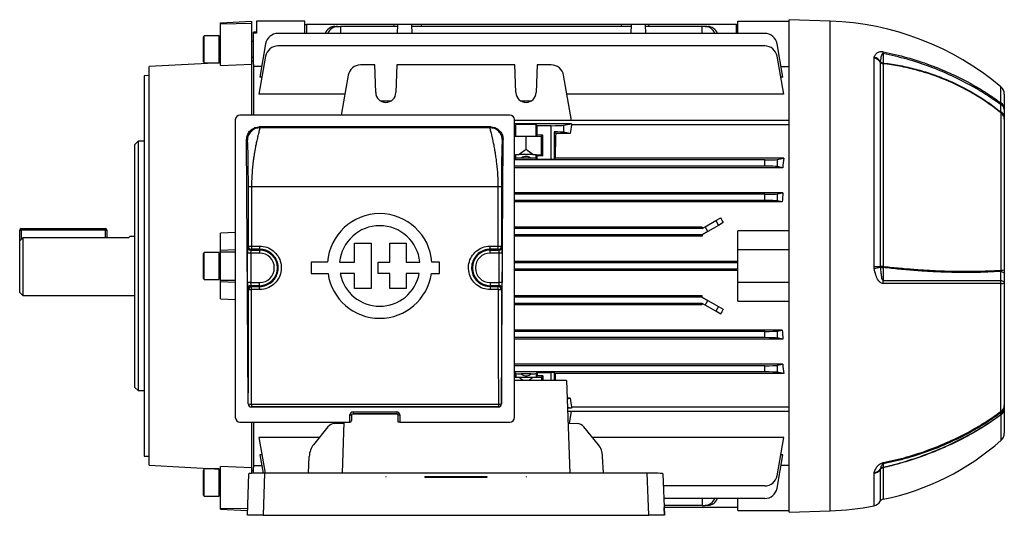
# Model space of a CAD drawing. Units: millimetres. Extents: x -933 to 571, y -571 to 571.
# Drawn here: x -571 to -255, y -79 to 80 of the extents above; entities that cross this region are included whole.
import ezdxf

# ---------------------------------------------------------------- set-up
doc = ezdxf.new("R2010")
doc.units = ezdxf.units.MM
doc.linetypes.add('CENTERX2', pattern=[20.32, 12.7, -2.54, 2.54, -2.54])

msp = doc.modelspace()

# ---------------------------------------------------------------- linework, layer by layer
at = {"color": 7, "linetype": 'Continuous', "lineweight": 25}
for p, q in [((-506.5, 79.16), (-496.5, 79.68)), ((-506.5, 78.86), (-506.5, 79.16)), ((-506.5, 78.86), (-496.5, 79.06)), ((-496.5, 79.06), (-496.5, 79.68)), ((-496.5, 65.94), (-496.5, 79.06)), ((-495, 79.68), (-495, 75.87)), ((-479.5, 79.68), (-495, 79.68)), ((-479.5, 75.78), (-479.5, 79.68)), ((-340.5, 75.78), (-340.5, 79.68)), ((-340.5, 79.68), (-324, 79.68)), ((-310.9, 79.72), (-324, 80.18)), ((-324, 1.18), (-324, 80.18)), ((-506.5, 65.47), (-506.5, 78.86)), ((-495, 76.18), (-496, 76.18)), ((-496, 75.87), (-496, 76.18)), ((-495, 75.87), (-496, 75.87)), ((-496, 65.89), (-496, 75.87)), ((-479.5, 78.68), (-479, 78.68)), ((-450.86, 78.68), (-479, 78.68)), ((-469.83, 78.03), (-468.97, 78.03)), ((-468.97, 78.03), (-468, 78.03)), ((-468, 78.03), (-468, 75.78)), ((-449.81, 78.03), (-468, 78.03)), ((-450.88, 78.03), (-450.86, 78.68)), ((-449.79, 78.68), (-450.86, 78.68)), ((-449.79, 78.68), (-449.89, 75.78)), ((-445.21, 78.68), (-449.79, 78.68)), ((-445.21, 78.68), (-445.11, 75.78)), ((-442.14, 78.68), (-445.21, 78.68)), ((-374.81, 78.03), (-445.19, 78.03)), ((-442.14, 78.68), (-442.12, 78.03)), ((-377.86, 78.68), (-442.14, 78.68)), ((-377.88, 78.03), (-377.86, 78.68)), ((-374.79, 78.68), (-377.86, 78.68)), ((-374.79, 78.68), (-374.89, 75.78)), ((-370.21, 78.68), (-374.79, 78.68)), ((-370.21, 78.68), (-370.11, 75.78)), ((-369.14, 78.68), (-370.21, 78.68)), ((-352, 78.03), (-370.19, 78.03)), ((-369.14, 78.68), (-369.12, 78.03)), ((-341, 78.68), (-369.14, 78.68)), ((-351.03, 78.03), (-352, 78.03)), ((-352, 75.78), (-352, 78.03)), ((-351.03, 78.03), (-350.17, 78.03)), ((-341, 78.68), (-340.5, 78.68)), ((-511.79, 75.04), (-512, 74.68)), ((-512, 70.68), (-512, 74.68)), ((-507, 75.04), (-511.79, 75.04)), ((-511.79, 70.68), (-511.79, 75.04)), ((-507, 70.68), (-507, 75.04)), ((-496, 73.18), (-496.5, 73.18)), ((-331.88, 75.78), (-488.12, 75.78)), ((-512, 66.68), (-512, 70.68)), ((-511.79, 66.32), (-511.79, 70.68)), ((-507, 66.32), (-507, 70.68)), ((-492.06, 72.48), (-493.94, 61.79)), ((-331.88, 71.77), (-488.12, 71.77)), ((-326.06, 61.79), (-327.94, 72.48)), ((-512, 66.68), (-511.79, 66.32)), ((-496.5, 68.18), (-496, 68.18)), ((-496, 66.81), (-496.5, 66.86)), ((-492.06, 68.46), (-494.21, 56.24)), ((-325.79, 56.24), (-327.94, 68.46)), ((-296.82, 67.88), (-296.76, 68.18)), ((-296.82, 1.04), (-296.82, 67.88)), ((-294.79, 66.73), (-294.81, 66.64)), ((-294.81, 66.64), (-294.81, 1.04)), ((-506.5, 66.33), (-529.5, 65.13)), ((-529.5, 1.18), (-529.5, 65.13)), ((-511.79, 66.32), (-507, 66.32)), ((-506.5, 65.47), (-496.5, 65.94)), ((-496.5, 49.57), (-496.5, 65.94)), ((-496, 65.89), (-496, 49.57)), ((-493.34, 65.2), (-496, 65.2)), ((-457.06, 65.66), (-461.62, 65.66)), ((-456.75, 56.79), (-457.06, 65.66)), ((-449.94, 65.66), (-450.25, 56.79)), ((-412.06, 65.66), (-449.94, 65.66)), ((-411.75, 56.79), (-412.06, 65.66)), ((-404.94, 65.66), (-405.25, 56.79)), ((-400.38, 65.66), (-404.94, 65.66)), ((-326.66, 65.2), (-324, 65.2)), ((-293.88, 66.07), (-293.88, 1.04)), ((-529.5, 62.23), (-531, 62.21)), ((-531, 62.21), (-531, -59.85)), ((-493.23, 61.79), (-493.94, 61.79)), ((-465.56, 62.35), (-467.81, 49.57)), ((-393.89, 47.85), (-396.44, 62.35)), ((-326.06, 61.79), (-326.77, 61.79)), ((-466.63, 56.24), (-494.21, 56.24)), ((-451.89, 54.09), (-455.11, 54.09)), ((-406.89, 54.09), (-410.11, 54.09)), ((-325.79, 56.24), (-395.37, 56.24)), ((-255, 56.3), (-255, 51.39)), ((-501.8, 48.07), (-501.8, -47.43)), ((-413.7, 49.57), (-500.3, 49.57)), ((-412.2, -47.43), (-412.2, 48.07)), ((-324, 47.85), (-412.2, 47.85)), ((-256, -0.16), (-256, 50.26)), ((-255, 49.06), (-255, 48.29)), ((-255, 48.29), (-255, -0.11)), ((-419.82, 45.76), (-494.18, 45.76)), ((-494.18, 45.76), (-493.93, 45.51)), ((-420.07, 45.51), (-493.93, 45.51)), ((-420.07, 45.51), (-419.82, 45.76)), ((-393.89, 46.8), (-412.2, 46.8)), ((-412.06, 46.18), (-412.2, 46.18)), ((-412.06, 46.18), (-411.75, 46.49)), ((-412.06, 43.18), (-412.06, 46.18)), ((-411.75, 42.87), (-411.75, 46.49)), ((-405.25, 46.49), (-404.94, 46.18)), ((-405.25, 42.87), (-405.25, 46.49)), ((-404.94, 43.18), (-404.94, 46.18)), ((-400.38, 46.18), (-404.94, 46.18)), ((-400.38, 35.39), (-400.38, 46.18)), ((-396.44, 46.3), (-393.89, 46.8)), ((-396.44, 46.3), (-396.44, 44.07)), ((-393.89, 46.8), (-393.89, 46.42)), ((-324, 46.42), (-393.89, 46.42)), ((-533, 41.18), (-534, 40.18)), ((-531, 41.18), (-533, 41.18)), ((-533, 41.18), (-533, -38.82)), ((-497.65, -43.08), (-498.16, 41.74)), ((-497.93, 41.51), (-498.16, 41.74)), ((-416.35, -43.08), (-415.84, 41.74)), ((-415.84, 41.74), (-416.07, 41.51)), ((-412.06, 43.18), (-412.2, 43.18)), ((-412.2, 42.78), (-408.5, 42.71)), ((-412.06, 43.18), (-411.75, 42.87)), ((-408.5, 42.71), (-403.5, 42.8)), ((-408.5, 38.55), (-408.5, 42.71)), ((-405.25, 42.87), (-404.94, 43.18)), ((-403.12, 43.18), (-404.94, 43.18)), ((-403.5, 42.8), (-403.12, 43.18)), ((-403.5, 36.86), (-403.5, 42.8)), ((-403.12, 36.48), (-403.12, 43.18)), ((-399.5, 44.18), (-399.5, 35.4)), ((-398.97, 43.65), (-399.5, 44.18)), ((-394.33, 43.65), (-398.97, 43.65)), ((-394.33, 43.65), (-396.44, 44.07)), ((-534, -37.82), (-534, 40.18)), ((-412.2, 36.88), (-410.68, 36.91)), ((-412.06, 36.48), (-412.2, 36.48)), ((-412.2, 35.39), (-412.06, 35.39)), ((-331.88, 35.18), (-412.2, 35.18)), ((-412.06, 36.48), (-411.75, 36.79)), ((-412.06, 35.39), (-412.06, 36.48)), ((-412.06, 35.39), (-411.75, 35.7)), ((-411.75, 35.7), (-411.75, 36.79)), ((-406.32, 36.91), (-410.68, 36.91)), ((-406.89, 35.8), (-410.11, 35.8)), ((-406.32, 36.91), (-403.5, 36.86)), ((-405.25, 36.79), (-404.94, 36.48)), ((-405.25, 35.7), (-405.25, 36.79)), ((-404.94, 35.39), (-405.25, 35.7)), ((-404.94, 35.39), (-404.94, 36.48)), ((-403.12, 36.48), (-404.94, 36.48)), ((-404.94, 35.39), (-400.38, 35.39)), ((-403.5, 36.86), (-403.12, 36.48)), ((-399.5, 35.4), (-399.17, 35.72)), ((-325.79, 35.72), (-399.17, 35.72)), ((-331.88, 33.18), (-331.88, 35.18)), ((-327.94, 35.3), (-325.79, 35.72)), ((-327.94, 35.3), (-327.94, 33.07)), ((-331.88, 33.18), (-412.2, 33.18)), ((-326.1, 32.7), (-412.2, 32.7)), ((-326.1, 32.7), (-327.94, 33.07)), ((-497.59, 7.54), (-497.6, 26.51)), ((-496.6, 26.56), (-496.59, 7.55)), ((-417.4, 26.56), (-496.6, 26.56)), ((-417.41, 7.55), (-417.4, 26.56)), ((-416.4, 26.51), (-416.41, 7.54)), ((-326.06, 24.67), (-412.2, 24.67)), ((-331.88, 24.18), (-412.2, 24.18)), ((-331.88, 22.18), (-412.2, 22.18)), ((-331.88, 22.18), (-331.88, 24.18)), ((-327.94, 24.3), (-326.06, 24.67)), ((-327.94, 24.3), (-327.94, 22.07)), ((-326.25, 21.73), (-412.2, 21.73)), ((-326.25, 21.73), (-327.94, 22.07)), ((-347.62, 15.71), (-346.03, 16.63)), ((-571, 12.68), (-570.5, 12.68)), ((-571, 9.13), (-571, 12.68)), ((-570.5, 12.68), (-570.5, 13.18)), ((-570.5, 13.18), (-543.5, 13.18)), ((-543.5, 12.68), (-570.5, 12.68)), ((-543.5, 12.68), (-543.5, 13.18)), ((-543.5, 12.68), (-543, 12.68)), ((-543, 12.68), (-543, 10.19)), ((-352, 13.64), (-412.2, 13.64)), ((-352, 13.18), (-412.2, 13.18)), ((-352, 13.18), (-351.03, 13.74)), ((-352, 13.64), (-352, 13.18)), ((-351.03, 13.74), (-347.62, 15.71)), ((-350.17, 12.24), (-351.03, 13.74)), ((-346.76, 14.21), (-350.17, 12.24)), ((-347.62, 15.71), (-346.76, 14.21)), ((-345.22, 15.1), (-346.76, 14.21)), ((-570, 10.19), (-570, -8.32)), ((-536.06, 10.19), (-570, 10.19)), ((-534, 10.68), (-535.68, 10.68)), ((-501.8, 11.93), (-506.5, 11.75)), ((-506.5, 6.2), (-506.5, 11.75)), ((-352, 11.18), (-412.2, 11.18)), ((-352, 10.74), (-412.2, 10.74)), ((-350.17, 12.24), (-352, 11.18)), ((-352, 11.18), (-352, 10.74)), ((-340.5, 6.43), (-340.5, 12.43)), ((-324, 12.43), (-340.5, 12.43)), ((-571, -7.32), (-571, 9.13)), ((-497.84, 7.29), (-497.59, 7.54)), ((-496.59, 6.54), (-496.84, 6.29)), ((-496.59, 7.55), (-494, 7.55)), ((-494, 6.54), (-496.59, 6.54)), ((-494, 7.55), (-494, 6.54)), ((-494, 6.29), (-494, 6.54)), ((-463.55, 2.42), (-463.55, 8.51)), ((-463.55, 8.51), (-458.21, 8.51)), ((-458.21, 8.51), (-458.21, -6.04)), ((-452.24, 2.42), (-452.24, 8.51)), ((-452.24, 8.51), (-446.98, 8.51)), ((-446.98, 8.51), (-446.98, 2.42)), ((-420, 7.55), (-417.41, 7.55)), ((-420, 6.54), (-420, 7.55)), ((-417.41, 6.54), (-420, 6.54)), ((-420, 6.29), (-420, 6.54)), ((-417.16, 6.29), (-417.41, 6.54)), ((-416.41, 7.54), (-416.16, 7.29)), ((-340.5, -4.07), (-340.5, 6.43)), ((-340.5, 6.43), (-324, 6.43)), ((-511.79, 5.54), (-512, 5.18)), ((-512, -2.82), (-512, 5.18)), ((-507, 5.54), (-511.79, 5.54)), ((-511.79, -3.18), (-511.79, 5.54)), ((-507, -3.18), (-507, 5.54)), ((-506.5, 5.76), (-506.5, 6.2)), ((-506.5, -3.4), (-506.5, 5.76)), ((-497.87, -4.15), (-497.87, 5.29)), ((-496.87, 5.29), (-497.87, 5.29)), ((-494, 5.29), (-496.87, 5.29)), ((-496.87, 5.29), (-496.87, -4.15)), ((-496.84, 6.29), (-494, 6.29)), ((-494, 6.29), (-494, 5.29)), ((-420, 6.29), (-417.16, 6.29)), ((-420, 5.29), (-420, 6.29)), ((-417.13, 5.29), (-420, 5.29)), ((-416.13, 5.29), (-417.13, 5.29)), ((-417.13, -4.15), (-417.13, 5.29)), ((-416.13, 5.29), (-416.13, -4.15)), ((-529.5, -62.76), (-529.5, 1.18)), ((-472.18, 2.42), (-477.43, 2.42)), ((-477.43, 2.42), (-477.43, -1.28)), ((-468.31, 2.42), (-463.55, 2.42)), ((-455.99, -1.28), (-455.99, 2.42)), ((-455.99, 2.42), (-452.24, 2.42)), ((-446.98, 2.42), (-442.59, 2.42)), ((-436.32, 2.42), (-438.72, 2.42)), ((-436.32, -1.28), (-436.32, 2.42)), ((-340.5, 2.62), (-412.2, 2.62)), ((-340.5, 2.18), (-412.2, 2.18)), ((-340.5, 0.18), (-412.2, 0.18)), ((-324, -77.82), (-324, 1.18)), ((-296.76, 0.4), (-296.82, 1.04)), ((-294.81, 1.04), (-294.79, 0.85)), ((-512, -2.82), (-511.79, -3.18)), ((-477.43, -1.28), (-472.05, -1.28)), ((-463.55, -1.28), (-468.13, -1.28)), ((-463.55, -6.04), (-463.55, -1.28)), ((-452.24, -1.28), (-455.99, -1.28)), ((-452.24, -6.04), (-452.24, -1.28)), ((-442.77, -1.28), (-446.98, -1.28)), ((-446.98, -1.28), (-446.98, -6.04)), ((-438.85, -1.28), (-436.32, -1.28)), ((-340.5, -0.26), (-412.2, -0.26)), ((-255, -0.11), (-255, -1.32)), ((-511.79, -3.18), (-507, -3.18)), ((-506.5, -3.84), (-506.5, -3.4)), ((-506.5, -9.39), (-506.5, -3.84)), ((-496.87, -4.15), (-497.87, -4.15)), ((-497.59, -6.39), (-497.84, -6.15)), ((-496.87, -4.15), (-494, -4.15)), ((-496.84, -5.15), (-496.59, -5.39)), ((-494, -5.15), (-496.84, -5.15)), ((-496.59, -6.41), (-496.59, -5.39)), ((-496.59, -5.39), (-494, -5.39)), ((-494, -5.15), (-494, -4.15)), ((-494, -5.15), (-494, -5.39)), ((-494, -6.41), (-494, -5.39)), ((-458.21, -6.04), (-463.55, -6.04)), ((-446.98, -6.04), (-452.24, -6.04)), ((-420, -4.15), (-420, -5.15)), ((-420, -4.15), (-417.13, -4.15)), ((-420, -5.15), (-420, -5.39)), ((-417.16, -5.15), (-420, -5.15)), ((-420, -5.39), (-420, -6.41)), ((-420, -5.39), (-417.41, -5.39)), ((-417.41, -5.39), (-417.16, -5.15)), ((-417.41, -6.41), (-417.41, -5.39)), ((-416.13, -4.15), (-417.13, -4.15)), ((-416.16, -6.15), (-416.41, -6.39)), ((-340.5, -4.07), (-324, -4.07)), ((-340.5, -10.07), (-340.5, -4.07)), ((-256.07, -45.48), (-256.07, -4.46)), ((-255, -4.23), (-255, -43.62)), ((-571, -7.32), (-570, -8.32)), ((-570, -8.32), (-534, -8.32)), ((-506.5, -9.39), (-501.8, -9.56)), ((-494, -6.41), (-496.59, -6.41)), ((-417.41, -6.41), (-420, -6.41)), ((-352, -8.38), (-412.2, -8.38)), ((-352, -8.82), (-412.2, -8.82)), ((-352, -8.82), (-352, -8.38)), ((-352, -8.82), (-350.17, -9.88)), ((-352, -10.82), (-412.2, -10.82)), ((-352, -11.28), (-412.2, -11.28)), ((-352, -11.28), (-352, -10.82)), ((-351.03, -11.38), (-352, -10.82)), ((-351.03, -11.38), (-350.17, -9.88)), ((-347.62, -13.35), (-351.03, -11.38)), ((-350.17, -9.88), (-346.76, -11.85)), ((-346.76, -11.85), (-347.62, -13.35)), ((-346.76, -11.85), (-345.22, -12.73)), ((-340.5, -10.07), (-324, -10.07)), ((-346.03, -14.26), (-347.62, -13.35)), ((-326.25, -19.37), (-412.2, -19.37)), ((-331.88, -19.82), (-412.2, -19.82)), ((-331.88, -21.82), (-412.2, -21.82)), ((-331.88, -21.82), (-331.88, -19.82)), ((-327.94, -19.7), (-326.25, -19.37)), ((-327.94, -19.7), (-327.94, -21.93)), ((-326.06, -22.31), (-327.94, -21.93)), ((-326.06, -22.31), (-412.2, -22.31)), ((-326.1, -30.34), (-412.2, -30.34)), ((-331.88, -30.82), (-412.2, -30.82)), ((-331.88, -32.82), (-331.88, -30.82)), ((-327.94, -30.7), (-326.1, -30.34)), ((-327.94, -30.7), (-327.94, -32.93)), ((-331.88, -32.82), (-412.2, -32.82)), ((-412.2, -33.03), (-412.06, -33.03)), ((-412.06, -34.12), (-412.2, -34.12)), ((-412.2, -34.52), (-410.68, -34.55)), ((-412.06, -33.03), (-411.75, -33.34)), ((-412.06, -33.03), (-412.06, -34.12)), ((-412.06, -34.12), (-411.75, -34.43)), ((-411.75, -33.34), (-411.75, -34.43)), ((-410.68, -34.55), (-406.32, -34.55)), ((-406.89, -33.44), (-410.11, -33.44)), ((-406.32, -34.55), (-403.5, -34.5)), ((-404.94, -33.03), (-405.25, -33.34)), ((-405.25, -33.34), (-405.25, -34.43)), ((-405.25, -34.43), (-404.94, -34.12)), ((-404.94, -33.03), (-400.38, -33.03)), ((-404.94, -33.03), (-404.94, -34.12)), ((-403.12, -34.12), (-404.94, -34.12)), ((-403.5, -34.5), (-403.12, -34.12)), ((-403.5, -34.5), (-403.5, -35.53)), ((-403.12, -34.12), (-403.12, -35.53)), ((-399.5, -33.04), (-399.17, -33.36)), ((-399.5, -33.04), (-399.5, -35.53)), ((-325.79, -33.36), (-399.17, -33.36)), ((-325.79, -33.36), (-327.94, -32.93)), ((-534, -37.82), (-533, -38.82)), ((-395.5, -35.53), (-412.2, -35.53)), ((-395.5, -35.53), (-394.46, -65.3)), ((-533, -38.82), (-531, -38.82)), ((-497.65, -43.08), (-497.63, -43.07)), ((-496.63, -44.07), (-496.64, -44.08)), ((-417.36, -44.08), (-496.64, -44.08)), ((-496.63, -43.15), (-417.37, -43.15)), ((-496.63, -43.15), (-496.63, -44.07)), ((-417.37, -44.07), (-496.63, -44.07)), ((-417.37, -43.15), (-417.37, -44.07)), ((-417.36, -44.08), (-417.37, -44.07)), ((-416.37, -43.07), (-416.35, -43.08)), ((-394.33, -41.29), (-395.3, -41.29)), ((-395.29, -41.48), (-394.33, -41.29)), ((-393.89, -44.44), (-395.2, -44.18)), ((-393.89, -44.06), (-324, -44.06)), ((-393.89, -44.06), (-393.89, -44.44)), ((-255, -44.2), (-255, -44.64)), ((-465, -48.93), (-465, -46.62)), ((-464.5, -46.78), (-464.5, -48.43)), ((-464, -45.63), (-450, -45.63)), ((-464, -45.63), (-464, -46.29)), ((-450, -46.29), (-464, -46.29)), ((-464, -46.29), (-464, -46.37)), ((-450, -46.37), (-464, -46.37)), ((-450, -45.63), (-450, -46.29)), ((-450, -46.37), (-450, -46.29)), ((-449.5, -48.93), (-449.5, -46.78)), ((-449, -46.62), (-449, -48.93)), ((-393.89, -44.44), (-395.19, -44.44)), ((-324, -45.49), (-395.15, -45.49)), ((-394.55, -49.23), (-393.89, -45.49)), ((-255, -44.64), (-255, -52.49)), ((-500.3, -48.93), (-465, -48.93)), ((-496.5, -63.58), (-496.5, -48.93)), ((-496, -48.93), (-496, -63.53)), ((-472.07, -50.48), (-476.75, -56.16)), ((-470.07, -49.34), (-466.98, -49.21)), ((-466.97, -48.93), (-467.54, -65.3)), ((-467.51, -48.93), (-467.45, -49.23)), ((-449, -48.93), (-449.5, -48.93)), ((-449, -48.93), (-413.7, -48.93)), ((-395.02, -49.21), (-391.93, -49.34)), ((-385.25, -56.16), (-389.93, -50.48)), ((-474.87, -53.88), (-494.21, -53.88)), ((-494.21, -53.88), (-492.2, -65.3)), ((-325.79, -53.88), (-387.13, -53.88)), ((-327.94, -66.1), (-325.79, -53.88)), ((-531, -59.85), (-529.5, -59.87)), ((-493.23, -59.43), (-493.94, -59.43)), ((-493.94, -59.43), (-492.91, -65.3)), ((-478.34, -65.3), (-478.08, -59.97)), ((-383.66, -65.3), (-383.92, -59.97)), ((-327.94, -70.11), (-326.06, -59.43)), ((-326.06, -59.43), (-326.77, -59.43)), ((-529.5, -62.76), (-506.5, -63.97)), ((-496.5, -63.58), (-506.5, -63.11)), ((-506.5, -76.5), (-506.5, -63.11)), ((-496, -62.84), (-493.34, -62.84)), ((-324, -62.84), (-326.66, -62.84)), ((-511.79, -63.96), (-512, -64.32)), ((-512, -72.32), (-512, -64.32)), ((-507, -63.96), (-511.79, -63.96)), ((-511.79, -72.68), (-511.79, -63.96)), ((-507, -72.68), (-507, -63.96)), ((-497.89, -78.81), (-497.42, -65.47)), ((-496.5, -65.37), (-496.5, -63.58)), ((-496.5, -64.49), (-496, -64.45)), ((-496, -65.35), (-496, -63.53)), ((-492.43, -65.3), (-492.91, -78.81)), ((-369.57, -65.3), (-492.43, -65.3)), ((-369.09, -78.81), (-369.57, -65.3)), ((-364.58, -65.47), (-364.11, -78.81)), ((-296.82, -65.37), (-296.76, -65.04)), ((-294.79, -64.04), (-294.81, -64.14)), ((-331.88, -69.4), (-364.44, -69.4)), ((-512, -72.32), (-511.79, -72.68)), ((-511.79, -72.68), (-507, -72.68)), ((-331.88, -73.42), (-364.3, -73.42)), ((-352, -75.67), (-364.22, -75.67)), ((-352, -73.42), (-352, -75.67)), ((-352, -75.67), (-351.03, -75.67)), ((-350.17, -75.67), (-351.03, -75.67)), ((-340.5, -77.32), (-340.5, -73.42)), ((-506.5, -76.8), (-506.5, -76.5)), ((-506.5, -76.8), (-497.84, -77.25)), ((-492.91, -78.81), (-497.89, -78.81)), ((-492.91, -78.81), (-369.09, -78.81)), ((-364.11, -78.81), (-369.09, -78.81)), ((-340.5, -76.32), (-364.2, -76.32)), ((-364.11, -78.81), (-364.2, -76.32)), ((-364.11, -78.81), (-364.11, -78.81)), ((-340.5, -77.32), (-324, -77.32)), ((-324, -77.82), (-310.9, -77.36))]:
    msp.add_line(p, q, dxfattribs=at)
at = {"color": 8, "linetype": 'Continuous', "lineweight": 25}
for p, q in [((-310.9, 1.18), (-310.9, 79.72)), ((-479, 78.68), (-479, 75.78)), ((-341, 75.78), (-341, 78.68)), ((-256.07, 53.48), (-256.07, 58.59)), ((-570.5, 12.68), (-570.5, 9.67)), ((-543.5, 10.19), (-543.5, 12.68)), ((-506.5, 6.2), (-501.8, 6.43)), ((-506.5, 5.76), (-501.8, 5.76)), ((-310.9, -77.36), (-310.9, 1.18)), ((-506.5, -3.4), (-501.8, -3.4)), ((-506.5, -3.84), (-501.8, -4.07)), ((-400.38, -35.53), (-400.38, -33.03)), ((-256, -54.73), (-256, -46.55)), ((-296.82, -75.75), (-296.82, -65.37)), ((-294.81, -64.14), (-294.81, -74.32)), ((-293.88, -63.56), (-293.88, -73.66)), ((-506.5, -76.5), (-497.82, -76.68))]:
    msp.add_line(p, q, dxfattribs=at)
at = {"color": 7, "linetype": 'CENTERX2'}
for p, q in [((-453.5, -66.36), (-453.5, -66.6)), ((-408.5, -66.36), (-408.5, -66.6))]:
    msp.add_line(p, q, dxfattribs=at)
at = {"color": 7, "linetype": 'Continuous'}
for p, q in [((-441, -66.61), (-441, -66.43)), ((-421, -66.43), (-441, -66.43)), ((-441, -66.61), (-441, -66.43)), ((-441, -66.43), (-421, -66.43)), ((-421, -66.61), (-441, -66.61)), ((-441, -66.61), (-421, -66.61)), ((-421, -66.61), (-421, -66.43)), ((-421, -66.61), (-421, -66.43))]:
    msp.add_line(p, q, dxfattribs=at)
at = {"color": 7, "linetype": 'Continuous', "lineweight": 25, "flags": 128}
for points in [[(-293.9, 69.34), (-293.9, 68.69), (-293.91, 67.7), (-293.91, 66.29)], [(-296.82, 1.04), (-296.51, 1.04), (-296.22, 1.04), (-295.93, 1.04), (-295.66, 1.04), (-295.41, 1.04), (-295.19, 1.04), (-294.98, 1.04), (-294.81, 1.04)], [(-293.91, 0.68), (-293.91, -0.67), (-293.91, -2.02), (-293.9, -3.47)], [(-256.11, -0.55), (-255.86, -0.63), (-255.64, -0.71), (-255.45, -0.8), (-255.29, -0.89), (-255.16, -1), (-255.07, -1.1), (-255.02, -1.21), (-255, -1.32)], [(-256.12, -3.47), (-255.87, -3.54), (-255.65, -3.62), (-255.46, -3.71), (-255.3, -3.81), (-255.17, -3.91), (-255.07, -4.01), (-255.02, -4.12), (-255, -4.23)], [(-465, -46.62), (-464.9, -46.62), (-464.81, -46.63), (-464.72, -46.65), (-464.65, -46.67), (-464.58, -46.69), (-464.54, -46.72), (-464.51, -46.75), (-464.5, -46.78)], [(-449, -46.62), (-449.1, -46.62), (-449.19, -46.63), (-449.28, -46.65), (-449.35, -46.67), (-449.42, -46.69), (-449.46, -46.72), (-449.49, -46.75), (-449.5, -46.78)], [(-293.9, -62.32), (-293.9, -62.56), (-293.91, -62.92), (-293.91, -63.43)], [(-293.88, -63.56), (-293.88, -63.54), (-293.89, -63.52), (-293.89, -63.5), (-293.89, -63.48), (-293.9, -63.47), (-293.9, -63.45), (-293.91, -63.44), (-293.91, -63.43)]]:
    msp.add_lwpolyline(points, dxfattribs=at)
at = {"color": 7, "linetype": 'Continuous', "lineweight": 25}
for centre, radius, start, end in [((-314.04, -10.14), 89.92, 49.8537, 88), ((-469.71, 74.58), 3.45, 92.022, 159.686), ((-468.8, 74.52), 3.52, 92.7522, 158.9558), ((-351.15, 74.58), 3.45, 20.314, 87.978), ((-350.34, 74.52), 3.52, 21.0442, 87.2478), ((-506.5, 73.28), 0.5, 180, 270), ((-488.12, 71.78), 4, 90, 170), ((-331.88, 71.78), 4, 10, 90), ((-488.12, 67.77), 4, 90, 170), ((-331.88, 67.77), 4, 10, 90), ((-298.91, 69.8), 5.03, 354.6733, 1.1236), ((-506.5, 68.08), 0.5, 90, 180), ((-297.27, 64.89), 3.02, 35.3659, 81.4649), ((-297.6, 64.98), 3.31, 32.0113, 75.4236), ((-293.66, 67.46), 1.41, 215.3492, 261.1329), ((-293.72, 67.76), 1.48, 223.8358, 262.7949), ((-461.62, 61.66), 4, 90, 170), ((-400.38, 61.66), 4, 10, 90), ((-292.18, 66.41), 1.74, 184.0267, 191.5531), ((-258, 56.3), 3, 0, 49.8537), ((-453.5, 56.91), 3.25, 182, 358), ((-408.5, 56.91), 3.25, 182, 358), ((-257.69, 53.37), 1.62, 344.238, 3.9572), ((-256.83, 51.23), 1.84, 5.0313, 67.329), ((-256.82, 48.9), 1.83, 4.983, 67.0051), ((-257.64, 51.36), 2.64, 0.6971, 53.3641), ((-500.3, 48.07), 1.5, 90, 180), ((-413.7, 48.07), 1.5, 0, 90), ((-257.51, 48.25), 2.51, 0.9418, 53.1639), ((-455.45, 1.18), 16.78, 4.2599, 175.7401), ((-570.5, 12.68), 0.5, 90, 180), ((-543.5, 12.68), 0.5, 0, 90), ((-455.45, 1.18), 12.92, 5.5363, 174.4637), ((-496.84, 7.29), 1, 180.0204, 269.9796), ((-417.16, 7.29), 1, 270.0204, 359.9796), ((-506.5, 3.78), 0.5, 180, 270), ((-494, 0.57), 5.72, 270, 90), ((-494, 0.57), 4.72, 270, 90), ((-420, 0.57), 5.72, 90, 270), ((-420, 0.57), 4.72, 90, 270), ((-302.99, 32.85), 33.04, 280.8562, 284.3638), ((-293.84, -372.03), 373.07, 90.0055, 90.1485), ((-293.83, 3.58), 2.9, 250.5845, 268.401), ((-287.07, 0.28), 6.85, 173.5941, 176.602), ((-506.5, -1.42), 0.5, 90, 180), ((-455.45, 1.18), 16.78, 188.4201, 351.5799), ((-455.45, 1.18), 12.92, 190.9635, 349.0365), ((-255.85, 6.45), 6.61, 268.7084, 277.4312), ((-496.84, -6.15), 1, 90.0204, 179.9796), ((-496.59, -6.39), 1, 90.0204, 179.9796), ((-417.41, -6.39), 1, 0.0204, 89.9796), ((-417.16, -6.15), 1, 0.0204, 89.9796), ((-306.97, -4.24), 13.09, 359.0929, 3.3756), ((-260.64, -4.23), 4.58, 357.1533, 9.532), ((-255.92, -2.5), 1.97, 265.848, 298.0103), ((-496.83, 12.21), 18.62, 267.6593, 270.7373), ((-417.17, 12.21), 18.62, 269.2627, 272.3407), ((-496.86, -40.12), 3.04, 255.5014, 274.4769), ((-496.63, -43.07), 1, 180.0204, 269.9796), ((-417.14, -40.12), 3.04, 265.5231, 284.4986), ((-417.37, -43.07), 1, 270.0204, 359.9796), ((-257.93, -43.61), 2.93, 308.0321, 359.8649), ((-257.93, -44.2), 2.93, 308.4531, 359.8706), ((-257.29, -43.55), 2.29, 302.275, 358.2009), ((-256.86, -45.6), 0.802, 336.6606, 8.2989), ((-257.42, -44.59), 2.42, 305.7812, 358.8138), ((-500.3, -47.43), 1.5, 180, 270), ((-465, -48.43), 0.5, 270, 0), ((-413.7, -47.43), 1.5, 270, 0), ((-258, -52.49), 3, 311.7086, 360), ((-309.9, 5.74), 81, 281.4069, 311.7086), ((-295.8, -62.02), 1.92, 350.9538, 3.2869), ((-506.5, -65.72), 0.5, 180, 270), ((-331.88, -65.4), 4, 270, 350), ((-297.27, -62.39), 3.02, 278.5007, 324.5567), ((-296.86, -62.42), 2.62, 272.0645, 322.0123), ((-293.66, -64.95), 1.41, 98.8321, 144.5737), ((-293.62, -64.8), 1.4, 102.0327, 147.0316), ((-506.5, -70.92), 0.5, 90, 180), ((-331.88, -69.42), 4, 270, 350), ((-351.2, -72.16), 3.52, 272.7522, 338.9558), ((-350.29, -72.22), 3.45, 272.022, 339.686), ((-314.04, 12.5), 89.92, 272, 281.0382), ((-297.4, -72.81), 3, 281.0382, 329.6484), ((-293.6, -75.03), 1.4, 101.4069, 149.6484)]:
    msp.add_arc(centre, radius, start, end, dxfattribs=at)
for centre, major_axis, ratio, start_param, end_param in [((-408.5, 46.49), (3.25, 0), 0.034921, 0.034907, 3.106686), ((-400.38, 46.32), (4, 0), 0.034921, 4.712389, 6.108652), ((-385.66, 1.18), (0, 65), 0.176327, 0.800904, 0.858813), ((-408.5, 42.88), (3.25, 0), 0.034921, 3.176499, 6.248279), ((-400.38, 44.04), (4, 0), 0.034921, 0.174533, 1.347339), ((-397.25, 1.18), (0, 65), 0.034921, 0.858813, 1.010525), ((-312.58, 1.18), (118.91, 0), 0.531709, 2.509254, 2.541003), ((-504.42, 1.18), (118.91, 0), 0.531709, 0.60059, 0.632339), ((-408.5, 36.79), (3.25, 0), 0.034921, 0.034907, 3.106686), ((-408.5, 35.7), (3.25, 0), 0.034921, 2.090287, 3.106686), ((-408.5, 35.7), (3.25, 0), 0.034921, 0.034907, 1.051306), ((-400.38, 35.53), (4, 0), 0.034921, 4.712389, 4.935847), ((-331.88, 35.32), (4, 0), 0.034921, 4.712389, 6.108652), ((-316.08, 1.18), (0, 65), 0.176327, 1.010525, 1.064517), ((-331.88, 33.04), (4, 0), 0.034921, 0.174533, 1.570796), ((-331.88, 24.32), (4, 0), 0.034921, 4.712389, 6.108652), ((-331.88, 22.04), (4, 0), 0.034921, 0.174533, 1.570796), ((-315.37, 1.18), (0, 65), 0.176327, 1.201066, 1.249151), ((-324.26, 1.18), (-38.57, 64.74), 0.151498, 1.240866, 1.26505), ((-497.84, 5.29), (0, 2), 0.017455, 0.017453, 1.570796), ((-416.16, 5.29), (0, 2), 0.017455, 4.712389, 6.265732), ((-496.84, 5.29), (0, 1), 0.03491, 0.017453, 1.570796), ((-417.16, 5.29), (0, 1), 0.03491, 4.712389, 6.265732), ((-497.84, -4.15), (0, 2), 0.017455, 1.570796, 3.124139), ((-496.84, -4.15), (0, 1), 0.03491, 1.570796, 3.124139), ((-417.16, -4.15), (0, 1), 0.03491, 3.159046, 4.712389), ((-416.16, -4.15), (0, 2), 0.017455, 3.159046, 4.712389), ((-506.28, 0.57), (0, 497.77), 0.017455, 4.624611, 4.698398), ((-505.28, 0.57), (0, 498.77), 0.01742, 4.624611, 4.698398), ((-408.72, 0.57), (0, 498.77), 0.01742, 1.584788, 1.658574), ((-407.72, 0.57), (0, 497.77), 0.017455, 1.584788, 1.658574), ((-324.26, 1.18), (38.57, 64.74), 0.151498, 1.876543, 1.900727), ((-331.88, -19.68), (4, 0), 0.034921, 4.712389, 6.108652), ((-331.88, -21.96), (4, 0), 0.034921, 0.174533, 1.570796), ((-315.37, 1.18), (0, 65), 0.176327, 1.892442, 1.940526), ((-331.88, -30.68), (4, 0), 0.034921, 4.712389, 6.108652), ((-316.08, 1.18), (0, 65), 0.176327, 2.077075, 2.131068), ((-408.5, -33.34), (3.25, 0), 0.034921, 3.176499, 4.192899), ((-408.5, -34.42), (3.25, 0), 0.034921, 3.176499, 6.248279), ((-312.58, 1.18), (118.91, 0), 0.531709, 3.742183, 3.761062), ((-504.42, 1.18), (118.91, 0), 0.531709, 5.663716, 5.682595), ((-408.5, -33.34), (3.25, 0), 0.034921, 5.231879, 6.248279), ((-400.38, -33.17), (4, 0), 0.034921, 1.347339, 1.570796), ((-397.25, 1.18), (0, 65), 0.034921, 2.131068, 2.170921), ((-331.88, -32.96), (4, 0), 0.034921, 0.174533, 1.570796), ((-496.65, -43.08), (0.931, -0.37), 0.991773, 3.522944, 5.093436), ((-417.35, -43.08), (0.931, 0.37), 0.991773, 4.331342, 5.901834), ((-385.66, 1.18), (0, 65), 0.176327, 2.282779, 2.340689), ((-464, -46.62), (1, 0), 0.994177, 1.570796, 3.141593), ((-464, -46.78), (0.5, 0), 0.988506, 1.570796, 3.141593), ((-464, -46.87), (0.5, 0), 0.994177, 1.570796, 3.141593), ((-450, -46.62), (1, 0), 0.994177, 0, 1.570796), ((-450, -46.78), (0.5, 0), 0.988506, 0, 1.570796), ((-450, -46.87), (0.5, 0), 0.994177, 0, 1.570796), ((-470.2, -54.33), (0.37, 4.99), 0.640401, 0.074595, 0.73782), ((-391.8, -54.33), (-0.37, 4.99), 0.640401, 5.545366, 6.208591), ((-474.87, -60.02), (0.37, 4.99), 0.640401, 0.73782, 1.610484), ((-387.13, -60.02), (-0.37, 4.99), 0.640401, 4.672701, 5.545366), ((-492.42, -65.47), (5, 0), 0.035011, 1.573842, 3.141596), ((-369.58, -65.47), (5, 0), 0.035011, 6.283182, 7.850936)]:
    msp.add_ellipse(centre, major_axis=major_axis, ratio=ratio, start_param=start_param, end_param=end_param, dxfattribs=at)
for points, knots in [([(-296.76, 68.18), (-296.76, 68.19), (-296.62, 68.53), (-296.3, 69.11), (-295.65, 69.7), (-294.94, 69.93), (-294.39, 69.98), (-294.05, 69.93), (-293.88, 69.9)], [0, 0, 0, 0, 0.0076, 0.372375, 0.678523, 0.829391, 0.914497, 1, 1, 1, 1]), ([(-293.88, 69.9), (-291.32, 69.33), (-286.17, 68.18), (-278.79, 65.74), (-271.73, 62.82), (-265.67, 59.7), (-260.45, 56.57), (-257.53, 54.51), (-256.07, 53.48)], [0, 0, 0, 0, 0.185943, 0.373365, 0.553696, 0.735373, 0.867422, 1, 1, 1, 1]), ([(-293.9, 69.34), (-293.92, 69.34), (-293.96, 69.35), (-294.02, 69.34), (-294.11, 69.3), (-294.32, 69.09), (-294.61, 68.24), (-294.71, 67.38), (-294.79, 66.73)], [0, 0, 0, 0, 0.012208, 0.024359, 0.044159, 0.098715, 0.320418, 1, 1, 1, 1]), ([(-256.12, 52.93), (-257.58, 53.95), (-260.49, 56.01), (-265.7, 59.13), (-271.76, 62.25), (-278.79, 65.16), (-286.18, 67.61), (-291.32, 68.76), (-293.9, 69.34)], [0, 0, 0, 0, 0.132066, 0.264661, 0.444968, 0.626621, 0.81257, 1, 1, 1, 1]), ([(-293.91, 66.29), (-293.81, 66.28), (-291.98, 66.07), (-288.44, 65.51), (-283.37, 64.36), (-278.41, 62.86), (-272.81, 60.75), (-266.71, 57.8), (-260.89, 54.25), (-257.5, 51.66), (-256.11, 50.59)], [0, 0, 0, 0, 0.0073587, 0.1317503, 0.2561448, 0.3805314, 0.5049169, 0.6881339, 0.871357, 1, 1, 1, 1]), ([(-256, 50.26), (-257.45, 51.37), (-260.87, 54), (-266.74, 57.57), (-272.82, 60.52), (-278.41, 62.63), (-283.41, 64.13), (-288.57, 65.33), (-292.11, 65.82), (-293.88, 66.07)], [0, 0, 0, 0, 0.13266, 0.315049, 0.497432, 0.621243, 0.745055, 0.872529, 1, 1, 1, 1]), ([(-256.11, 50.59), (-256.11, 51.02), (-256.12, 51.8), (-256.12, 52.58), (-256.12, 52.93)], [0, 0, 0, 0, 0.55568, 1, 1, 1, 1]), ([(-256, 50.26), (-256.01, 50.3), (-256.03, 50.39), (-256.08, 50.52), (-256.11, 50.59)], [0, 0, 0, 0, 0.4465724, 1, 1, 1, 1]), ([(-255, 51.39), (-255, 51.05), (-255, 50.27), (-255, 49.49), (-255, 49.06)], [0, 0, 0, 0, 0.4443269, 1, 1, 1, 1]), ([(-498.16, 41.74), (-498.11, 42.21), (-498.02, 43.16), (-497.27, 44.41), (-496.17, 45.32), (-495.07, 45.72), (-494.4, 45.75), (-494.18, 45.76)], [0, 0, 0, 0, 0.23202, 0.464317, 0.68827, 0.898351, 1, 1, 1, 1]), ([(-493.93, 45.51), (-494.43, 45.46), (-495.21, 45.38), (-496.14, 44.88), (-496.78, 44.36), (-497.3, 43.72), (-497.79, 42.79), (-497.88, 42.02), (-497.93, 41.51)], [0, 0, 0, 0, 0.239461, 0.368363, 0.5, 0.631637, 0.760539, 1, 1, 1, 1]), ([(-493.93, 45.51), (-493.93, 45.49), (-493.92, 45.44), (-493.99, 45.16), (-494.11, 44.7), (-494.28, 44.05), (-494.49, 43.24), (-494.7, 42.33), (-494.96, 41.22), (-495.21, 39.99), (-495.46, 38.68), (-495.66, 37.49), (-495.84, 36.32), (-496.02, 35.1), (-496.27, 33.04), (-496.53, 30.22), (-496.58, 27.73), (-496.6, 26.56)], [0, 0, 0, 0, 0.0569346, 0.1174085, 0.1814732, 0.2491723, 0.308492, 0.3746053, 0.4283821, 0.5003266, 0.5625276, 0.6088202, 0.6534469, 0.7047573, 0.7512933, 0.882999, 1, 1, 1, 1]), ([(-417.4, 26.56), (-417.4, 27.13), (-417.41, 28.3), (-417.5, 30.09), (-417.63, 31.95), (-417.81, 33.73), (-418.03, 35.45), (-418.25, 36.93), (-418.5, 38.45), (-418.77, 39.9), (-419.04, 41.22), (-419.3, 42.33), (-419.51, 43.24), (-419.79, 44.32), (-420.04, 45.26), (-420.06, 45.43), (-420.07, 45.51)], [0, 0, 0, 0, 0.0567429, 0.1171305, 0.1812077, 0.2490122, 0.3079195, 0.3742938, 0.4246959, 0.4999531, 0.5718974, 0.6256794, 0.6917914, 0.7511175, 0.8827143, 1, 1, 1, 1]), ([(-416.07, 41.51), (-416.12, 42.02), (-416.21, 42.79), (-416.7, 43.72), (-417.22, 44.36), (-417.86, 44.88), (-418.79, 45.38), (-419.57, 45.46), (-420.07, 45.51)], [0, 0, 0, 0, 0.2394611, 0.3683634, 0.5, 0.6316366, 0.7605389, 1, 1, 1, 1]), ([(-419.82, 45.76), (-419.39, 45.72), (-418.54, 45.64), (-417.39, 45.01), (-416.49, 44.08), (-415.94, 42.94), (-415.87, 42.12), (-415.84, 41.74)], [0, 0, 0, 0, 0.198259, 0.396365, 0.598867, 0.812618, 1, 1, 1, 1]), ([(-497.6, 26.51), (-497.61, 27.09), (-497.61, 28.27), (-497.62, 29.99), (-497.63, 31.65), (-497.64, 33.19), (-497.66, 34.63), (-497.68, 35.93), (-497.7, 37.1), (-497.72, 38.2), (-497.75, 39.22), (-497.79, 40.1), (-497.83, 40.84), (-497.88, 41.37), (-497.91, 41.47), (-497.93, 41.51)], [0, 0, 0, 0, 0.066652, 0.134373, 0.200851, 0.267598, 0.332756, 0.398561, 0.462083, 0.526318, 0.605879, 0.686763, 0.770043, 0.881017, 1, 1, 1, 1]), ([(-416.07, 41.51), (-416.08, 41.49), (-416.11, 41.44), (-416.14, 41.17), (-416.18, 40.74), (-416.21, 40.1), (-416.25, 39.22), (-416.28, 38.2), (-416.3, 37.1), (-416.32, 35.93), (-416.34, 34.63), (-416.36, 33.19), (-416.37, 31.65), (-416.39, 29.45), (-416.39, 27.68), (-416.4, 26.51)], [0, 0, 0, 0, 0.08032, 0.15685, 0.23008, 0.313358, 0.394258, 0.473854, 0.538079, 0.601636, 0.667431, 0.732625, 0.799363, 0.865877, 1, 1, 1, 1]), ([(-410.11, 35.8), (-409.95, 35.93), (-409.58, 36.21), (-408.87, 36.46), (-408.13, 36.45), (-407.45, 36.23), (-407.09, 35.95), (-406.89, 35.8)], [0, 0, 0, 0, 0.182254, 0.411312, 0.606676, 0.774475, 1, 1, 1, 1]), ([(-496.6, 26.56), (-496.73, 26.56), (-496.92, 26.56), (-497.15, 26.55), (-497.31, 26.54), (-497.44, 26.53), (-497.57, 26.52), (-497.59, 26.51), (-497.6, 26.51)], [0, 0, 0, 0, 0.239696, 0.368514, 0.5, 0.631486, 0.760304, 1, 1, 1, 1]), ([(-416.4, 26.51), (-416.41, 26.51), (-416.43, 26.52), (-416.56, 26.53), (-416.69, 26.54), (-416.85, 26.55), (-417.08, 26.56), (-417.27, 26.56), (-417.4, 26.56)], [0, 0, 0, 0, 0.239696, 0.368514, 0.5, 0.631486, 0.760304, 1, 1, 1, 1]), ([(-571, 9.13), (-570.88, 9.26), (-570.55, 9.61), (-570.22, 9.97), (-570, 10.19)], [0, 0, 0, 0, 0.352021, 1, 1, 1, 1]), ([(-535.68, 10.62), (-535.69, 10.62), (-535.69, 10.61), (-535.95, 10.32), (-536.06, 10.19)], [0, 0, 0, 0, 0.58302, 1, 1, 1, 1]), ([(-497.59, 7.54), (-497.58, 7.54), (-497.55, 7.54), (-497.43, 7.54), (-497.3, 7.55), (-497.14, 7.55), (-496.91, 7.55), (-496.72, 7.55), (-496.59, 7.55)], [0, 0, 0, 0, 0.239688, 0.368501, 0.499982, 0.631466, 0.760286, 1, 1, 1, 1]), ([(-494, 7.55), (-493.22, 7.47), (-491.65, 7.32), (-489.56, 6.12), (-487.98, 4.34), (-487.07, 2.13), (-486.95, -0.25), (-487.62, -2.54), (-489.01, -4.48), (-490.96, -5.85), (-492.73, -6.37), (-493.76, -6.4), (-494, -6.41)], [0, 0, 0, 0, 0.10728, 0.214604, 0.321999, 0.429449, 0.536912, 0.644345, 0.751728, 0.859059, 0.966347, 1, 1, 1, 1]), ([(-494, -5.39), (-493.79, -5.39), (-492.91, -5.36), (-491.39, -4.92), (-489.72, -3.75), (-488.53, -2.09), (-487.96, -0.13), (-488.07, 1.91), (-488.84, 3.8), (-490.2, 5.31), (-491.99, 6.34), (-493.33, 6.47), (-494, 6.54)], [0, 0, 0, 0, 0.0336857, 0.1410653, 0.2484331, 0.3557825, 0.4631252, 0.570481, 0.6778558, 0.7852386, 0.8926198, 1, 1, 1, 1]), ([(-420, -6.41), (-420.78, -6.33), (-422.35, -6.17), (-424.44, -4.97), (-426.02, -3.2), (-426.93, -0.99), (-427.05, 1.4), (-426.38, 3.69), (-424.99, 5.63), (-423.04, 6.99), (-421.27, 7.51), (-420.24, 7.54), (-420, 7.55)], [0, 0, 0, 0, 0.1072798, 0.2146042, 0.3219989, 0.4294495, 0.5369118, 0.6443445, 0.7517277, 0.8590588, 0.9663475, 1, 1, 1, 1]), ([(-420, 6.54), (-420.21, 6.53), (-421.09, 6.5), (-422.61, 6.06), (-424.28, 4.89), (-425.47, 3.23), (-426.04, 1.28), (-425.93, -0.76), (-425.16, -2.65), (-423.8, -4.17), (-422.01, -5.19), (-420.67, -5.33), (-420, -5.39)], [0, 0, 0, 0, 0.0336857, 0.1410653, 0.2484331, 0.3557825, 0.4631252, 0.570481, 0.6778558, 0.7852386, 0.8926198, 1, 1, 1, 1]), ([(-417.41, 7.55), (-417.28, 7.55), (-417.09, 7.55), (-416.86, 7.55), (-416.7, 7.55), (-416.57, 7.54), (-416.45, 7.54), (-416.42, 7.54), (-416.41, 7.54)], [0, 0, 0, 0, 0.239714, 0.368534, 0.500018, 0.631499, 0.760312, 1, 1, 1, 1]), ([(-293.88, -4.45), (-294.05, -4.43), (-294.39, -4.39), (-294.94, -4.05), (-295.64, -3.22), (-296.31, -1.67), (-296.6, -0.33), (-296.76, 0.4)], [0, 0, 0, 0, 0.085474, 0.170552, 0.321314, 0.627172, 1, 1, 1, 1]), ([(-294.79, 0.85), (-294.79, 0.83), (-294.75, 0.17), (-294.65, -0.98), (-294.46, -2.33), (-294.25, -3.08), (-294.1, -3.36), (-294.01, -3.45), (-293.95, -3.47), (-293.92, -3.47), (-293.9, -3.47)], [0, 0, 0, 0, 0.010185, 0.440528, 0.77263, 0.906715, 0.961745, 0.975915, 0.990233, 1, 1, 1, 1]), ([(-256.11, -0.55), (-257.5, -0.64), (-260.88, -0.85), (-266.71, -0.96), (-272.81, -0.89), (-278.41, -0.65), (-283.42, -0.33), (-288.59, 0.09), (-292.13, 0.49), (-293.91, 0.68)], [0, 0, 0, 0, 0.128377, 0.311734, 0.495087, 0.619486, 0.743887, 0.871945, 1, 1, 1, 1]), ([(-293.88, 1.04), (-293.78, 1.03), (-291.95, 0.82), (-288.42, 0.46), (-283.37, 0.04), (-278.41, -0.27), (-272.84, -0.5), (-266.74, -0.57), (-260.88, -0.46), (-257.44, -0.25), (-256, -0.16)], [0, 0, 0, 0, 0.007283, 0.130807, 0.254921, 0.378452, 0.502562, 0.684156, 0.867592, 1, 1, 1, 1]), ([(-256.12, -3.47), (-256.12, -2.93), (-256.11, -1.96), (-256.11, -0.99), (-256.11, -0.55)], [0, 0, 0, 0, 0.555638, 1, 1, 1, 1]), ([(-256.11, -0.55), (-256.07, -0.47), (-256.02, -0.35), (-256.01, -0.21), (-256, -0.16)], [0, 0, 0, 0, 0.691823, 1, 1, 1, 1]), ([(-255, -1.32), (-255, -1.75), (-255, -2.72), (-255, -3.69), (-255, -4.23)], [0, 0, 0, 0, 0.444355, 1, 1, 1, 1]), ([(-293.9, -3.47), (-291.34, -3.47), (-286.19, -3.46), (-278.82, -3.46), (-271.76, -3.47), (-265.71, -3.46), (-260.49, -3.46), (-257.58, -3.47), (-256.12, -3.47)], [0, 0, 0, 0, 0.18607, 0.373624, 0.554033, 0.735789, 0.867632, 1, 1, 1, 1]), ([(-256.07, -4.46), (-257.52, -4.45), (-260.43, -4.45), (-265.64, -4.44), (-271.7, -4.45), (-278.75, -4.44), (-286.14, -4.44), (-291.3, -4.44), (-293.88, -4.45)], [0, 0, 0, 0, 0.1318366, 0.2641976, 0.4446293, 0.6264093, 0.812462, 1, 1, 1, 1]), ([(-410.11, -33.44), (-409.95, -33.56), (-409.58, -33.85), (-408.87, -34.1), (-408.13, -34.09), (-407.45, -33.87), (-407.09, -33.59), (-406.89, -33.44)], [0, 0, 0, 0, 0.182254, 0.411312, 0.606676, 0.774475, 1, 1, 1, 1]), ([(-255, -43.62), (-255, -43.71), (-255, -43.9), (-255, -44.1), (-255, -44.2)], [0, 0, 0, 0, 0.444327, 1, 1, 1, 1]), ([(-293.91, -63.43), (-293.81, -63.41), (-291.98, -62.98), (-288.44, -62.05), (-283.37, -60.48), (-278.41, -58.67), (-272.81, -56.31), (-266.71, -53.29), (-260.89, -49.87), (-257.5, -47.48), (-256.11, -46.49)], [0, 0, 0, 0, 0.0073587, 0.1317503, 0.2561448, 0.3805314, 0.5049169, 0.6881339, 0.871357, 1, 1, 1, 1]), ([(-256.12, -45.92), (-257.58, -46.95), (-260.49, -49.01), (-265.7, -52.13), (-271.76, -55.24), (-278.79, -58.15), (-286.18, -60.6), (-291.32, -61.75), (-293.9, -62.32)], [0, 0, 0, 0, 0.132066, 0.264661, 0.444968, 0.626621, 0.81257, 1, 1, 1, 1]), ([(-293.88, -61.91), (-291.32, -61.34), (-286.17, -60.19), (-278.79, -57.75), (-271.73, -54.82), (-265.67, -51.72), (-260.45, -48.59), (-257.53, -46.52), (-256.07, -45.48)], [0, 0, 0, 0, 0.185943, 0.373365, 0.553696, 0.735373, 0.867422, 1, 1, 1, 1]), ([(-256, -46.55), (-257.45, -47.57), (-260.87, -50), (-266.74, -53.45), (-272.82, -56.47), (-278.41, -58.82), (-283.41, -60.64), (-288.57, -62.25), (-292.11, -63.12), (-293.88, -63.56)], [0, 0, 0, 0, 0.13266, 0.315049, 0.497432, 0.621243, 0.745055, 0.872529, 1, 1, 1, 1]), ([(-256.11, -46.49), (-256.11, -46.38), (-256.12, -46.19), (-256.12, -46), (-256.12, -45.92)], [0, 0, 0, 0, 0.55568, 1, 1, 1, 1]), ([(-256, -46.55), (-256.01, -46.53), (-256.03, -46.47), (-256.08, -46.48), (-256.11, -46.49)], [0, 0, 0, 0, 0.446572, 1, 1, 1, 1]), ([(-296.76, -65.04), (-296.76, -65.04), (-296.62, -64.64), (-296.3, -63.89), (-295.65, -62.93), (-294.94, -62.34), (-294.39, -62.04), (-294.05, -61.95), (-293.88, -61.91)], [0, 0, 0, 0, 0.0076, 0.372375, 0.678523, 0.829391, 0.914497, 1, 1, 1, 1]), ([(-293.9, -62.32), (-293.92, -62.33), (-293.96, -62.33), (-294.02, -62.36), (-294.11, -62.41), (-294.32, -62.6), (-294.61, -63.18), (-294.71, -63.67), (-294.79, -64.04)], [0, 0, 0, 0, 0.012208, 0.024359, 0.044159, 0.098715, 0.320418, 1, 1, 1, 1])]:
    msp.add_open_spline(points, degree=3, knots=knots, dxfattribs=at)
for points in [[(-497.59, 7.54), (-497.58, 7.41), (-497.55, 7.14), (-497.32, 6.81), (-496.99, 6.58), (-496.72, 6.55), (-496.59, 6.54)], [(-496.59, 7.55), (-496.59, 7.42), (-496.59, 7.16), (-496.59, 6.82), (-496.59, 6.59), (-496.59, 6.55), (-496.59, 6.54)], [(-417.41, 6.54), (-417.41, 6.55), (-417.41, 6.59), (-417.41, 6.82), (-417.41, 7.16), (-417.41, 7.42), (-417.41, 7.55)], [(-417.41, 6.54), (-417.28, 6.55), (-417.01, 6.58), (-416.68, 6.81), (-416.45, 7.14), (-416.42, 7.41), (-416.41, 7.54)]]:
    msp.add_open_spline(points, degree=3, dxfattribs=at)

doc.saveas('drawing.dxf')
